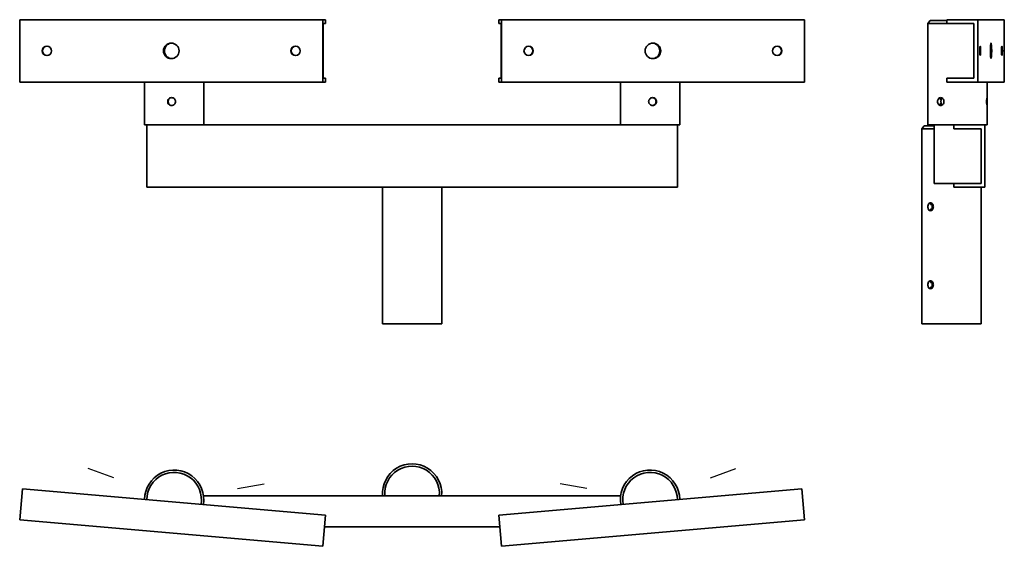
# Model space of a CAD drawing. Units: millimetres. Extents: x -503 to 759, y -465 to 210.
import ezdxf

# ---------------------------------------------------------------- set-up
doc = ezdxf.new("R2010")
doc.units = ezdxf.units.MM
doc.layers.get('0').update_dxf_attribs({"lineweight": 35})
doc.layers.add('Wymiary i tekst', color=150, linetype='Continuous', lineweight=13)

# ---------------------------------------------------------------- blocks, each defined once
blk = doc.blocks.new('A$C35CE4510')
for p, q in [((-114.5, 390), (-503, 390)), ((-503, 310), (-503, 390)), ((-111, 390), (-114.5, 390)), ((-114.5, 390), (-114.5, 310)), ((-114.1, 385), (-111, 385)), ((-114.1, 315), (-114.1, 385)), ((-111, 385), (-111, 390)), ((111, 390), (111, 385)), ((114.5, 390), (111, 390)), ((111, 385), (114.1, 385)), ((114.1, 385), (114.1, 315)), ((503, 390), (114.5, 390)), ((114.5, 310), (114.5, 390)), ((503, 390), (503, 310)), ((664.3, 389), (661.3, 385)), ((685.3, 385), (661.3, 385)), ((661.3, 255), (661.3, 385)), ((685.3, 389), (664.3, 389)), ((685.3, 390), (685.3, 385)), ((725.1, 390), (685.3, 390)), ((685.3, 385), (720.2, 385)), ((720.2, 385), (720.2, 315)), ((759.1, 390), (725.1, 390)), ((725.1, 310), (725.1, 390)), ((759.1, 390), (759.1, 310)), ((-311.9, 359.2), (-311.7, 359.2)), ((-311.7, 359.3), (-311.7, 359.2)), ((311.7, 359.2), (311.7, 359.3)), ((311.7, 359.2), (311.9, 359.2)), ((-311.7, 340.8), (-311.9, 340.8)), ((-311.7, 340.8), (-311.7, 340.7)), ((311.9, 340.8), (311.7, 340.8)), ((311.7, 340.7), (311.7, 340.8)), ((-114.5, 310), (-503, 310)), ((-343, 255), (-343, 310)), ((-267, 255), (-267, 310)), ((-114.5, 310), (-111, 310)), ((-111, 315), (-114.1, 315)), ((-111, 310), (-111, 315)), ((114.1, 315), (111, 315)), ((111, 315), (111, 310)), ((111, 310), (114.5, 310)), ((503, 310), (114.5, 310)), ((267, 255), (267, 310)), ((343, 255), (343, 310)), ((720.2, 315), (685.3, 315)), ((685.3, 315), (685.3, 310)), ((685.3, 310), (725.1, 310)), ((759.1, 310), (725.1, 310)), ((737.3, 288.8), (737.3, 310)), ((-311.9, 288.1), (-311.7, 288.1)), ((-311.7, 281.9), (-311.9, 281.9)), ((-311.7, 288.4), (-311.7, 288.1)), ((-311.7, 281.9), (-311.7, 281.6)), ((311.7, 288.1), (311.7, 288.4)), ((311.7, 288.1), (311.9, 288.1)), ((311.9, 281.9), (311.7, 281.9)), ((311.7, 281.6), (311.7, 281.9)), ((676.9, 288.1), (678.2, 288.1)), ((678.2, 281.9), (676.9, 281.9)), ((678.4, 289.8), (678.4, 287.8)), ((678.4, 282.2), (678.4, 280.2)), ((737.3, 255), (737.3, 281.2)), ((-343, 255), (-340, 255)), ((-340, 255), (-319.8, 255)), ((-340, 175), (-340, 255)), ((-319.8, 255), (-290.2, 255)), ((-290.2, 255), (290.2, 255)), ((290.2, 255), (319.8, 255)), ((319.8, 255), (340, 255)), ((340, 255), (340, 175)), ((340, 255), (343, 255)), ((656.3, 254), (653.3, 250)), ((669.3, 254), (656.3, 254)), ((661.3, 255), (714.1, 255)), ((669.3, 180), (669.3, 255)), ((694.3, 255), (694.3, 250)), ((734.3, 255), (714.1, 255)), ((734.3, 175), (734.3, 255)), ((734.3, 255), (737.3, 255)), ((653.3, 0), (653.3, 250)), ((669.3, 250), (653.3, 250)), ((694.3, 250), (729.3, 250)), ((729.3, 250), (729.3, 180)), ((694.3, 180), (669.3, 180)), ((729.3, 180), (694.3, 180)), ((694.3, 180), (694.3, 175)), ((-340, 175), (340, 175)), ((-38, 0), (-38, 175)), ((38, 0), (38, 175)), ((694.3, 175), (734.3, 175)), ((729.3, 0), (729.3, 175)), ((664.9, 153.1), (666.5, 153.1)), ((666.8, 153.9), (666.8, 152.7)), ((666.5, 146.9), (664.9, 146.9)), ((666.8, 147.3), (666.8, 146.1)), ((664.9, 53.1), (666.5, 53.1)), ((666.8, 53.9), (666.8, 52.7)), ((666.5, 46.9), (664.9, 46.9)), ((666.8, 47.3), (666.8, 46.1)), ((-38, 0), (38, 0)), ((653.3, 0), (729.3, 0)), ((-503, -251.5), (-499.5, -211.7)), ((-111, -245.6), (-499.5, -211.7)), ((499.5, -211.7), (111, -245.6)), ((499.5, -211.7), (503, -251.5)), ((267.3, -220.7), (-267.3, -220.7)), ((-114.5, -285.5), (-503, -251.5)), ((-111, -245.6), (-114.5, -285.5)), ((114.5, -285.5), (111, -245.6)), ((503, -251.5), (114.5, -285.5)), ((-112.3, -260.7), (112.3, -260.7))]:
    blk.add_line(p, q)
for centre, radius, start, end in [((-305, -225.7), 38, 350.4719, 179.5281), ((0, -217.7), 38, 355.4719, 184.5281), ((0, -217.7), 35, 355.0829, 184.9171), ((305, -225.7), 38, 0.4719, 189.5281), ((-305, -225.7), 35, 350.0829, 179.9171), ((305, -225.7), 35, 0.0829, 189.9171)]:
    blk.add_arc(centre, radius, start, end)
for centre, major_axis, ratio in [((-468.1, 350), (0, -6), 0.996195), ((-308.7, 350), (0, -10), 0.996195), ((-149.4, 350), (0, -6), 0.996195), ((149.4, 350), (0, -6), 0.996195), ((308.7, 350), (0, -10), 0.996195), ((468.1, 350), (0, -6), 0.996195), ((728.2, 350), (0, -6), 0.087156), ((742.1, 350), (0, -10), 0.087156), ((756.1, 350), (0, -6), 0.087156)]:
    blk.add_ellipse(centre, major_axis=major_axis, ratio=ratio)
for centre, major_axis, start_param, end_param in [((-467.7, 350), (0, 6), 0.036462, 3.105131), ((-308.3, 350), (0, 10), 0.021874, 3.119719), ((-148.9, 350), (0, 6), 0.036462, 3.105131), ((148.9, 350), (0, -6), 0.036462, 3.105131), ((308.3, 350), (0, -10), 0.021874, 3.119719), ((467.7, 350), (0, -6), 0.036462, 3.105131)]:
    blk.add_ellipse(centre, major_axis=major_axis, ratio=0.996195, start_param=start_param, end_param=end_param)
for points, knots in [([(-308.5, 340), (-309.7, 340), (-311, 340.3), (-313.3, 341.3), (-314.4, 342), (-316.2, 343.8), (-316.9, 344.9), (-317.9, 347.4), (-318.2, 348.7), (-318.2, 351.3), (-317.9, 352.6), (-316.9, 355.1), (-316.2, 356.2), (-314.4, 358), (-313.3, 358.7), (-311, 359.7), (-309.7, 360), (-308.5, 360)], [1.536262, 1.536262, 1.536262, 1.536262, 1.893046, 1.893046, 2.27163, 2.27163, 2.650278, 2.650278, 3.028927, 3.028927, 3.407575, 3.407575, 3.786224, 3.786224, 4.164807, 4.164807, 4.521592, 4.521592, 4.521592, 4.521592]), ([(-312.4, 358.7), (-313.3, 358.3), (-314, 357.7), (-315.5, 356.2), (-316.2, 355.1), (-317.2, 352.6), (-317.5, 351.3), (-317.5, 348.7), (-317.2, 347.4), (-316.2, 344.9), (-315.5, 343.8), (-314, 342.3), (-313.3, 341.7), (-312.4, 341.3)], [2.004501, 2.004501, 2.004501, 2.004501, 2.278284, 2.278284, 2.658107, 2.658107, 3.037931, 3.037931, 3.417754, 3.417754, 3.797578, 3.797578, 4.071361, 4.071361, 4.071361, 4.071361]), ([(-311.7, 359.2), (-311.7, 359.2), (-311.7, 359.2), (-311.8, 359.1), (-311.8, 359.1), (-312, 359), (-312.1, 358.9), (-312.3, 358.8), (-312.4, 358.8), (-312.4, 358.7)], [0, 0, 0, 0, 0.0373303, 0.0373303, 0.0746605, 0.0746605, 0.1174607, 0.1174607, 0.1424374, 0.1424374, 0.1424374, 0.1424374]), ([(-311.1, 359.5), (-311.2, 359.5), (-311.3, 359.4), (-311.5, 359.4), (-311.6, 359.3), (-311.7, 359.3), (-311.8, 359.2), (-311.9, 359.2), (-311.9, 359.2), (-311.9, 359.2)], [-0.146369, -0.146369, -0.146369, -0.146369, -0.1154998, -0.1154998, -0.0753525, -0.0753525, -0.0376762, -0.0376762, 0, 0, 0, 0]), ([(308.5, 360), (309.7, 360), (311, 359.7), (313.3, 358.7), (314.4, 358), (316.2, 356.2), (316.9, 355.1), (317.9, 352.6), (318.2, 351.3), (318.2, 350)], [4.565189, 4.565189, 4.565189, 4.565189, 4.921973, 4.921973, 5.300556, 5.300556, 5.679205, 5.679205, 6.057853, 6.057853, 6.057853, 6.057853]), ([(311.9, 359.2), (311.9, 359.2), (311.9, 359.2), (311.8, 359.2), (311.7, 359.3), (311.6, 359.3), (311.5, 359.4), (311.3, 359.4), (311.2, 359.5), (311.1, 359.5)], [0.3090116, 0.3090116, 0.3090116, 0.3090116, 0.3466878, 0.3466878, 0.3843641, 0.3843641, 0.4245114, 0.4245114, 0.4553806, 0.4553806, 0.4553806, 0.4553806]), ([(312.4, 358.7), (312.4, 358.8), (312.3, 358.8), (312.1, 358.9), (312, 359), (311.8, 359.1), (311.8, 359.1), (311.7, 359.2), (311.7, 359.2), (311.7, 359.2)], [-0.1424374, -0.1424374, -0.1424374, -0.1424374, -0.1174607, -0.1174607, -0.0746605, -0.0746605, -0.0373303, -0.0373303, 0, 0, 0, 0]), ([(312.4, 341.3), (313.3, 341.7), (314, 342.3), (315.5, 343.8), (316.2, 344.9), (317.2, 347.4), (317.5, 348.7), (317.5, 350), (317.5, 351.3), (317.2, 352.6), (316.2, 355.1), (315.5, 356.2), (314, 357.7), (313.3, 358.3), (312.4, 358.7)], [-1.03343, -1.03343, -1.03343, -1.03343, -0.759647, -0.759647, -0.379823, -0.379823, 0, 0, 0, 0.379823, 0.379823, 0.759647, 0.759647, 1.03343, 1.03343, 1.03343, 1.03343]), ([(-312.4, 341.3), (-312.4, 341.2), (-312.3, 341.2), (-312.1, 341.1), (-312, 341), (-311.8, 340.9), (-311.8, 340.9), (-311.7, 340.8), (-311.7, 340.8), (-311.7, 340.8)], [-0.1424374, -0.1424374, -0.1424374, -0.1424374, -0.1174607, -0.1174607, -0.0746605, -0.0746605, -0.0373303, -0.0373303, 0, 0, 0, 0]), ([(-311.9, 340.8), (-311.9, 340.8), (-311.9, 340.8), (-311.8, 340.8), (-311.7, 340.7), (-311.6, 340.7), (-311.5, 340.6), (-311.3, 340.6), (-311.2, 340.5), (-311.1, 340.5)], [0, 0, 0, 0, 0.0376762, 0.0376762, 0.0753525, 0.0753525, 0.1154998, 0.1154998, 0.146369, 0.146369, 0.146369, 0.146369]), ([(318.2, 350), (318.2, 348.7), (317.9, 347.4), (316.9, 344.9), (316.2, 343.8), (314.4, 342), (313.3, 341.3), (311, 340.3), (309.7, 340), (308.5, 340)], [0, 0, 0, 0, 0.378649, 0.378649, 0.757297, 0.757297, 1.13588, 1.13588, 1.492665, 1.492665, 1.492665, 1.492665]), ([(311.1, 340.5), (311.2, 340.5), (311.3, 340.6), (311.5, 340.6), (311.6, 340.7), (311.7, 340.7), (311.8, 340.8), (311.9, 340.8), (311.9, 340.8), (311.9, 340.8)], [0.1626374, 0.1626374, 0.1626374, 0.1626374, 0.1935066, 0.1935066, 0.2336539, 0.2336539, 0.2713301, 0.2713301, 0.3090064, 0.3090064, 0.3090064, 0.3090064]), ([(311.7, 340.8), (311.7, 340.8), (311.7, 340.8), (311.8, 340.9), (311.8, 340.9), (312, 341), (312.1, 341.1), (312.3, 341.2), (312.4, 341.2), (312.4, 341.3)], [0, 0, 0, 0, 0.0373303, 0.0373303, 0.0746605, 0.0746605, 0.1174607, 0.1174607, 0.1424374, 0.1424374, 0.1424374, 0.1424374]), ([(-303.2, 285), (-303.2, 284.4), (-303.4, 283.7), (-303.9, 282.4), (-304.3, 281.9), (-305.2, 281), (-305.8, 280.6), (-307, 280.1), (-307.7, 279.9), (-308.9, 279.9), (-309.6, 280.1), (-310.9, 280.6), (-311.4, 281), (-312.3, 281.9), (-312.7, 282.4), (-313.2, 283.7), (-313.3, 284.4), (-313.3, 285.6), (-313.2, 286.3), (-312.7, 287.6), (-312.3, 288.1), (-311.4, 289), (-310.9, 289.4), (-309.6, 289.9), (-308.9, 290.1), (-307.7, 290.1), (-307, 289.9), (-305.8, 289.4), (-305.2, 289), (-304.3, 288.1), (-303.9, 287.6), (-303.4, 286.3), (-303.2, 285.6), (-303.2, 285)], [0, 0, 0, 0, 0.190583, 0.190583, 0.381167, 0.381167, 0.571748, 0.571748, 0.762329, 0.762329, 0.952911, 0.952911, 1.143492, 1.143492, 1.334076, 1.334076, 1.524659, 1.524659, 1.715242, 1.715242, 1.905826, 1.905826, 2.096407, 2.096407, 2.286988, 2.286988, 2.47757, 2.47757, 2.668151, 2.668151, 2.858734, 2.858734, 3.049318, 3.049318, 3.049318, 3.049318]), ([(-312.4, 286.4), (-312.6, 286), (-312.7, 285.5), (-312.7, 284.5), (-312.6, 284), (-312.4, 283.6)], [1.3839535, 1.3839535, 1.3839535, 1.3839535, 1.525745, 1.525745, 1.6675366, 1.6675366, 1.6675366, 1.6675366]), ([(-311.7, 288.1), (-311.7, 288.1), (-311.7, 288.1), (-311.7, 288), (-311.8, 287.9), (-311.8, 287.8), (-311.9, 287.7), (-312, 287.5), (-312.2, 287.2), (-312.3, 286.8), (-312.4, 286.6), (-312.4, 286.4)], [0, 0, 0, 0, 0.0290899, 0.0290899, 0.0581799, 0.0581799, 0.0918663, 0.0918663, 0.1625056, 0.1625056, 0.2189041, 0.2189041, 0.2189041, 0.2189041]), ([(-312.4, 283.6), (-312.4, 283.4), (-312.3, 283.2), (-312.2, 282.8), (-312, 282.5), (-311.9, 282.3), (-311.8, 282.2), (-311.8, 282.1), (-311.7, 282), (-311.7, 281.9), (-311.7, 281.9), (-311.7, 281.9)], [0.4945187, 0.4945187, 0.4945187, 0.4945187, 0.5509172, 0.5509172, 0.6215565, 0.6215565, 0.6552429, 0.6552429, 0.6843328, 0.6843328, 0.7134228, 0.7134228, 0.7134228, 0.7134228]), ([(-311.1, 289), (-311.2, 288.9), (-311.3, 288.8), (-311.5, 288.6), (-311.6, 288.5), (-311.8, 288.3), (-311.8, 288.2), (-311.9, 288.1), (-311.9, 288.1), (-311.9, 288.1), (-311.9, 288.1), (-311.9, 288.1)], [-0.1699506, -0.1699506, -0.1699506, -0.1699506, -0.1291455, -0.1291455, -0.077267, -0.077267, -0.0386335, -0.0386335, -0.0193168, -0.0193168, 0, 0, 0, 0]), ([(-311.9, 281.9), (-311.9, 281.9), (-311.9, 281.9), (-311.9, 281.9), (-311.9, 281.9), (-311.8, 281.8), (-311.8, 281.7), (-311.6, 281.5), (-311.5, 281.4), (-311.3, 281.2), (-311.2, 281.1), (-311.1, 281)], [0, 0, 0, 0, 0.0193168, 0.0193168, 0.0386335, 0.0386335, 0.077267, 0.077267, 0.1291455, 0.1291455, 0.1699506, 0.1699506, 0.1699506, 0.1699506]), ([(-308.2, 290.1), (-308.7, 290), (-309.4, 289.9), (-310.3, 289.5), (-310.7, 289.3), (-311.1, 289)], [0.7777737, 0.7777737, 0.7777737, 0.7777737, 0.9531716, 0.9531716, 1.0804346, 1.0804346, 1.0804346, 1.0804346]), ([(-311.1, 281), (-310.7, 280.7), (-310.3, 280.5), (-309.4, 280.1), (-308.7, 280), (-308.2, 279.9)], [1.9697193, 1.9697193, 1.9697193, 1.9697193, 2.0969823, 2.0969823, 2.2723802, 2.2723802, 2.2723802, 2.2723802]), ([(313.3, 285), (313.3, 284.4), (313.2, 283.7), (312.7, 282.4), (312.3, 281.9), (311.4, 281), (310.9, 280.6), (309.6, 280.1), (308.9, 279.9), (307.7, 279.9), (307, 280.1), (305.8, 280.6), (305.2, 281), (304.3, 281.9), (303.9, 282.4), (303.4, 283.7), (303.2, 284.4), (303.2, 285.6), (303.4, 286.3), (303.9, 287.6), (304.3, 288.1), (305.2, 289), (305.8, 289.4), (307, 289.9), (307.7, 290.1), (308.9, 290.1), (309.6, 289.9), (310.9, 289.4), (311.4, 289), (312.3, 288.1), (312.7, 287.6), (313.2, 286.3), (313.3, 285.6), (313.3, 285)], [0, 0, 0, 0, 0.190583, 0.190583, 0.381167, 0.381167, 0.571748, 0.571748, 0.762329, 0.762329, 0.952911, 0.952911, 1.143492, 1.143492, 1.334076, 1.334076, 1.524659, 1.524659, 1.715242, 1.715242, 1.905826, 1.905826, 2.096407, 2.096407, 2.286988, 2.286988, 2.47757, 2.47757, 2.668151, 2.668151, 2.858734, 2.858734, 3.049318, 3.049318, 3.049318, 3.049318]), ([(311.1, 289), (310.7, 289.3), (310.3, 289.5), (309.4, 289.9), (308.7, 290), (308.2, 290.1)], [0.4446424, 0.4446424, 0.4446424, 0.4446424, 0.5719054, 0.5719054, 0.7473032, 0.7473032, 0.7473032, 0.7473032]), ([(308.2, 279.9), (308.7, 280), (309.4, 280.1), (310.3, 280.5), (310.7, 280.7), (311.1, 281)], [2.3028506, 2.3028506, 2.3028506, 2.3028506, 2.4782485, 2.4782485, 2.6055115, 2.6055115, 2.6055115, 2.6055115]), ([(311.9, 288.1), (311.9, 288.1), (311.9, 288.1), (311.9, 288.1), (311.9, 288.1), (311.8, 288.2), (311.8, 288.3), (311.6, 288.5), (311.5, 288.6), (311.3, 288.8), (311.2, 288.9), (311.1, 289)], [0.3448319, 0.3448319, 0.3448319, 0.3448319, 0.3641487, 0.3641487, 0.3834654, 0.3834654, 0.4220989, 0.4220989, 0.4739774, 0.4739774, 0.5147825, 0.5147825, 0.5147825, 0.5147825]), ([(311.1, 281), (311.2, 281.1), (311.3, 281.2), (311.5, 281.4), (311.6, 281.5), (311.8, 281.7), (311.8, 281.8), (311.9, 281.9), (311.9, 281.9), (311.9, 281.9), (311.9, 281.9), (311.9, 281.9)], [0.1745571, 0.1745571, 0.1745571, 0.1745571, 0.2153621, 0.2153621, 0.2672406, 0.2672406, 0.3058741, 0.3058741, 0.3251909, 0.3251909, 0.3445076, 0.3445076, 0.3445076, 0.3445076]), ([(312.4, 286.4), (312.4, 286.6), (312.3, 286.8), (312.2, 287.2), (312, 287.5), (311.9, 287.7), (311.8, 287.8), (311.8, 287.9), (311.7, 288), (311.7, 288.1), (311.7, 288.1), (311.7, 288.1)], [0.4945187, 0.4945187, 0.4945187, 0.4945187, 0.5509172, 0.5509172, 0.6215565, 0.6215565, 0.6552429, 0.6552429, 0.6843328, 0.6843328, 0.7134228, 0.7134228, 0.7134228, 0.7134228]), ([(311.7, 281.9), (311.7, 281.9), (311.7, 281.9), (311.7, 282), (311.8, 282.1), (311.8, 282.2), (311.9, 282.3), (312, 282.5), (312.2, 282.8), (312.3, 283.2), (312.4, 283.4), (312.4, 283.6)], [0, 0, 0, 0, 0.0290899, 0.0290899, 0.0581799, 0.0581799, 0.0918663, 0.0918663, 0.1625056, 0.1625056, 0.2189041, 0.2189041, 0.2189041, 0.2189041]), ([(312.4, 283.6), (312.6, 284), (312.7, 284.5), (312.7, 285), (312.7, 285.5), (312.6, 286), (312.4, 286.4)], [-0.1417915, -0.1417915, -0.1417915, -0.1417915, 0, 0, 0, 0.1417915, 0.1417915, 0.1417915, 0.1417915]), ([(681.8, 285), (681.8, 284.4), (681.7, 283.7), (681.3, 282.4), (680.9, 281.9), (680.1, 281), (679.6, 280.6), (678.6, 280.1), (678, 279.9), (677, 279.9), (676.4, 280.1), (675.5, 280.6), (675, 281), (674.3, 281.9), (674, 282.4), (673.7, 283.7), (673.6, 284.4), (673.6, 285.6), (673.7, 286.3), (674, 287.6), (674.3, 288.1), (675, 289), (675.5, 289.4), (676.4, 289.9), (677, 290.1), (678, 290.1), (678.6, 289.9), (679.6, 289.4), (680.1, 289), (680.9, 288.1), (681.3, 287.6), (681.7, 286.3), (681.8, 285.6), (681.8, 285)], [0, 0, 0, 0, 0.190583, 0.190583, 0.381167, 0.381167, 0.571748, 0.571748, 0.762329, 0.762329, 0.952911, 0.952911, 1.143492, 1.143492, 1.334076, 1.334076, 1.524659, 1.524659, 1.715242, 1.715242, 1.905826, 1.905826, 2.096407, 2.096407, 2.286988, 2.286988, 2.47757, 2.47757, 2.668151, 2.668151, 2.858734, 2.858734, 3.049318, 3.049318, 3.049318, 3.049318]), ([(677.1, 289), (677, 288.9), (676.9, 288.8), (676.8, 288.6), (676.7, 288.5), (676.7, 288.3), (676.7, 288.2), (676.7, 288.1), (676.8, 288.1), (676.8, 288.1), (676.8, 288.1), (676.9, 288.1)], [-0.1699506, -0.1699506, -0.1699506, -0.1699506, -0.1291455, -0.1291455, -0.077267, -0.077267, -0.0386335, -0.0386335, -0.0193168, -0.0193168, 0, 0, 0, 0]), ([(676.9, 281.9), (676.8, 281.9), (676.8, 281.9), (676.8, 281.9), (676.7, 281.9), (676.7, 281.8), (676.7, 281.7), (676.7, 281.5), (676.8, 281.4), (676.9, 281.2), (677, 281.1), (677.1, 281)], [0, 0, 0, 0, 0.0193168, 0.0193168, 0.0386335, 0.0386335, 0.077267, 0.077267, 0.1291455, 0.1291455, 0.1699506, 0.1699506, 0.1699506, 0.1699506]), ([(678.5, 289.9), (678.3, 289.8), (678.1, 289.8), (677.6, 289.5), (677.3, 289.3), (677.1, 289)], [0.8825626, 0.8825626, 0.8825626, 0.8825626, 0.9531716, 0.9531716, 1.0804346, 1.0804346, 1.0804346, 1.0804346]), ([(677.1, 281), (677.3, 280.7), (677.6, 280.5), (678.1, 280.2), (678.3, 280.2), (678.5, 280.1)], [1.9697193, 1.9697193, 1.9697193, 1.9697193, 2.0969823, 2.0969823, 2.1675913, 2.1675913, 2.1675913, 2.1675913]), ([(678.1, 286.4), (678, 286), (677.9, 285.5), (677.9, 284.5), (678, 284), (678.1, 283.6)], [1.3839535, 1.3839535, 1.3839535, 1.3839535, 1.525745, 1.525745, 1.6675366, 1.6675366, 1.6675366, 1.6675366]), ([(678.2, 288.1), (678.2, 288.1), (678.3, 288.1), (678.3, 288), (678.4, 287.9), (678.4, 287.8), (678.4, 287.7), (678.3, 287.5), (678.2, 287.2), (678.1, 286.8), (678.1, 286.6), (678.1, 286.4)], [0, 0, 0, 0, 0.0290899, 0.0290899, 0.0581799, 0.0581799, 0.0918663, 0.0918663, 0.1625056, 0.1625056, 0.2189041, 0.2189041, 0.2189041, 0.2189041]), ([(678.1, 283.6), (678.1, 283.4), (678.1, 283.2), (678.2, 282.8), (678.3, 282.5), (678.4, 282.3), (678.4, 282.2), (678.4, 282.1), (678.3, 282), (678.3, 281.9), (678.2, 281.9), (678.2, 281.9)], [0.4945187, 0.4945187, 0.4945187, 0.4945187, 0.5509172, 0.5509172, 0.6215565, 0.6215565, 0.6552429, 0.6552429, 0.6843328, 0.6843328, 0.7134228, 0.7134228, 0.7134228, 0.7134228]), ([(737.3, 285), (737.3, 284.4), (737.3, 283.7), (737.3, 282.4), (737.3, 281.9), (737.3, 281), (737.3, 280.6), (737.3, 280.1), (737.2, 279.9), (737.1, 279.9), (737, 280.1), (736.9, 280.6), (736.8, 281), (736.6, 281.9), (736.5, 282.4), (736.4, 283.7), (736.4, 284.4), (736.4, 285.6), (736.4, 286.3), (736.5, 287.6), (736.6, 288.1), (736.8, 289), (736.9, 289.4), (737, 289.9), (737.1, 290.1), (737.2, 290.1), (737.3, 289.9), (737.3, 289.4), (737.3, 289), (737.3, 288.1), (737.3, 287.6), (737.3, 286.3), (737.3, 285.6), (737.3, 285)], [0, 0, 0, 0, 0.190583, 0.190583, 0.381167, 0.381167, 0.571748, 0.571748, 0.762329, 0.762329, 0.952911, 0.952911, 1.143492, 1.143492, 1.334076, 1.334076, 1.524659, 1.524659, 1.715242, 1.715242, 1.905826, 1.905826, 2.096407, 2.096407, 2.286988, 2.286988, 2.47757, 2.47757, 2.668151, 2.668151, 2.858734, 2.858734, 3.049318, 3.049318, 3.049318, 3.049318]), ([(661.1, 150), (661.1, 150.6), (661.2, 151.3), (661.5, 152.6), (661.7, 153.1), (662.3, 154), (662.7, 154.4), (663.5, 154.9), (664, 155.1), (664.9, 155.1), (665.4, 154.9), (666.3, 154.4), (666.7, 154), (667.4, 153.1), (667.7, 152.6), (668.1, 151.3), (668.2, 150.6), (668.2, 149.4), (668.1, 148.7), (667.7, 147.4), (667.4, 146.9), (666.7, 146), (666.3, 145.6), (665.4, 145.1), (664.9, 144.9), (664, 144.9), (663.5, 145.1), (662.7, 145.6), (662.3, 146), (661.7, 146.9), (661.5, 147.4), (661.2, 148.7), (661.1, 149.4), (661.1, 150)], [0, 0, 0, 0, 0.190583, 0.190583, 0.381167, 0.381167, 0.571748, 0.571748, 0.762329, 0.762329, 0.952911, 0.952911, 1.143492, 1.143492, 1.334076, 1.334076, 1.524659, 1.524659, 1.715242, 1.715242, 1.905826, 1.905826, 2.096407, 2.096407, 2.286988, 2.286988, 2.47757, 2.47757, 2.668151, 2.668151, 2.858734, 2.858734, 3.049318, 3.049318, 3.049318, 3.049318]), ([(664.8, 154), (664.7, 153.9), (664.7, 153.8), (664.6, 153.6), (664.6, 153.5), (664.6, 153.3), (664.6, 153.2), (664.7, 153.1), (664.7, 153.1), (664.8, 153.1), (664.8, 153.1), (664.9, 153.1)], [0.1745571, 0.1745571, 0.1745571, 0.1745571, 0.2153621, 0.2153621, 0.2672406, 0.2672406, 0.3058741, 0.3058741, 0.3251909, 0.3251909, 0.3445076, 0.3445076, 0.3445076, 0.3445076]), ([(665.7, 154.7), (665.7, 154.7), (665.6, 154.7), (665.3, 154.5), (665, 154.3), (664.8, 154)], [2.4597157, 2.4597157, 2.4597157, 2.4597157, 2.4782485, 2.4782485, 2.6055115, 2.6055115, 2.6055115, 2.6055115]), ([(666.5, 153.1), (666.5, 153.1), (666.6, 153.1), (666.7, 153), (666.7, 152.9), (666.8, 152.8), (666.8, 152.7), (666.8, 152.5), (666.7, 152.2), (666.7, 151.8), (666.6, 151.6), (666.6, 151.4)], [0.7134228, 0.7134228, 0.7134228, 0.7134228, 0.7425127, 0.7425127, 0.7716027, 0.7716027, 0.8052891, 0.8052891, 0.8759284, 0.8759284, 0.9323269, 0.9323269, 0.9323269, 0.9323269]), ([(664.9, 146.9), (664.8, 146.9), (664.8, 146.9), (664.7, 146.9), (664.7, 146.9), (664.6, 146.8), (664.6, 146.7), (664.6, 146.5), (664.6, 146.4), (664.7, 146.2), (664.7, 146.1), (664.8, 146)], [0.3448319, 0.3448319, 0.3448319, 0.3448319, 0.3641487, 0.3641487, 0.3834654, 0.3834654, 0.4220989, 0.4220989, 0.4739774, 0.4739774, 0.5147825, 0.5147825, 0.5147825, 0.5147825]), ([(664.8, 146), (665, 145.7), (665.3, 145.5), (665.6, 145.3), (665.7, 145.3), (665.7, 145.3)], [0.4446424, 0.4446424, 0.4446424, 0.4446424, 0.5719054, 0.5719054, 0.5904381, 0.5904381, 0.5904381, 0.5904381]), ([(666.6, 151.4), (666.5, 151), (666.5, 150.5), (666.5, 150), (666.5, 149.5), (666.5, 149), (666.6, 148.6)], [-0.1417915, -0.1417915, -0.1417915, -0.1417915, 0, 0, 0, 0.1417915, 0.1417915, 0.1417915, 0.1417915]), ([(666.6, 148.6), (666.6, 148.4), (666.7, 148.2), (666.7, 147.8), (666.8, 147.5), (666.8, 147.3), (666.8, 147.2), (666.7, 147.1), (666.7, 147), (666.6, 146.9), (666.5, 146.9), (666.5, 146.9)], [-0.2189041, -0.2189041, -0.2189041, -0.2189041, -0.1625056, -0.1625056, -0.0918663, -0.0918663, -0.0581799, -0.0581799, -0.0290899, -0.0290899, 0, 0, 0, 0]), ([(661.1, 50), (661.1, 50.6), (661.2, 51.3), (661.5, 52.6), (661.7, 53.1), (662.3, 54), (662.7, 54.4), (663.5, 54.9), (664, 55.1), (664.9, 55.1), (665.4, 54.9), (666.3, 54.4), (666.7, 54), (667.4, 53.1), (667.7, 52.6), (668.1, 51.3), (668.2, 50.6), (668.2, 49.4), (668.1, 48.7), (667.7, 47.4), (667.4, 46.9), (666.7, 46), (666.3, 45.6), (665.4, 45.1), (664.9, 44.9), (664, 44.9), (663.5, 45.1), (662.7, 45.6), (662.3, 46), (661.7, 46.9), (661.5, 47.4), (661.2, 48.7), (661.1, 49.4), (661.1, 50)], [0, 0, 0, 0, 0.190583, 0.190583, 0.381167, 0.381167, 0.571748, 0.571748, 0.762329, 0.762329, 0.952911, 0.952911, 1.143492, 1.143492, 1.334076, 1.334076, 1.524659, 1.524659, 1.715242, 1.715242, 1.905826, 1.905826, 2.096407, 2.096407, 2.286988, 2.286988, 2.47757, 2.47757, 2.668151, 2.668151, 2.858734, 2.858734, 3.049318, 3.049318, 3.049318, 3.049318]), ([(664.8, 54), (664.7, 53.9), (664.7, 53.8), (664.6, 53.6), (664.6, 53.5), (664.6, 53.3), (664.6, 53.2), (664.7, 53.1), (664.7, 53.1), (664.8, 53.1), (664.8, 53.1), (664.9, 53.1)], [0.1745571, 0.1745571, 0.1745571, 0.1745571, 0.2153621, 0.2153621, 0.2672406, 0.2672406, 0.3058741, 0.3058741, 0.3251909, 0.3251909, 0.3445076, 0.3445076, 0.3445076, 0.3445076]), ([(665.7, 54.7), (665.7, 54.7), (665.6, 54.7), (665.3, 54.5), (665, 54.3), (664.8, 54)], [2.4597157, 2.4597157, 2.4597157, 2.4597157, 2.4782485, 2.4782485, 2.6055115, 2.6055115, 2.6055115, 2.6055115]), ([(666.5, 53.1), (666.5, 53.1), (666.6, 53.1), (666.7, 53), (666.7, 52.9), (666.8, 52.8), (666.8, 52.7), (666.8, 52.5), (666.7, 52.2), (666.7, 51.8), (666.6, 51.6), (666.6, 51.4)], [0.7134228, 0.7134228, 0.7134228, 0.7134228, 0.7425127, 0.7425127, 0.7716027, 0.7716027, 0.8052891, 0.8052891, 0.8759284, 0.8759284, 0.9323269, 0.9323269, 0.9323269, 0.9323269]), ([(666.6, 51.4), (666.5, 51), (666.5, 50.5), (666.5, 50), (666.5, 49.5), (666.5, 49), (666.6, 48.6)], [-0.1417915, -0.1417915, -0.1417915, -0.1417915, 0, 0, 0, 0.1417915, 0.1417915, 0.1417915, 0.1417915]), ([(664.9, 46.9), (664.8, 46.9), (664.8, 46.9), (664.7, 46.9), (664.7, 46.9), (664.6, 46.8), (664.6, 46.7), (664.6, 46.5), (664.6, 46.4), (664.7, 46.2), (664.7, 46.1), (664.8, 46)], [0.3448319, 0.3448319, 0.3448319, 0.3448319, 0.3641487, 0.3641487, 0.3834654, 0.3834654, 0.4220989, 0.4220989, 0.4739774, 0.4739774, 0.5147825, 0.5147825, 0.5147825, 0.5147825]), ([(664.8, 46), (665, 45.7), (665.3, 45.5), (665.6, 45.3), (665.7, 45.3), (665.7, 45.3)], [0.4446424, 0.4446424, 0.4446424, 0.4446424, 0.5719054, 0.5719054, 0.5904381, 0.5904381, 0.5904381, 0.5904381]), ([(666.6, 48.6), (666.6, 48.4), (666.7, 48.2), (666.7, 47.8), (666.8, 47.5), (666.8, 47.3), (666.8, 47.2), (666.7, 47.1), (666.7, 47), (666.6, 46.9), (666.5, 46.9), (666.5, 46.9)], [-0.2189041, -0.2189041, -0.2189041, -0.2189041, -0.1625056, -0.1625056, -0.0918663, -0.0918663, -0.0581799, -0.0581799, -0.0290899, -0.0290899, 0, 0, 0, 0])]:
    blk.add_open_spline(points, degree=3, knots=knots)
for points in [[(-308.4, 360), (-309.3, 360), (-310.2, 359.8), (-311.1, 359.5)], [(311.1, 359.5), (310.2, 359.8), (309.3, 360), (308.4, 360)], [(-311.1, 340.5), (-310.2, 340.2), (-309.3, 340), (-308.4, 340)], [(308.4, 340), (309.3, 340), (310.2, 340.2), (311.1, 340.5)]]:
    blk.add_open_spline(points, degree=3)
at = {"layer": 'Defpoints'}
for p, q in [((-382.3, -197.5), (-415.1, -185.6)), ((382.3, -197.5), (415.1, -185.6)), ((-224, -211.4), (-189.6, -205.3)), ((224, -211.4), (189.6, -205.3))]:
    blk.add_line(p, q, dxfattribs=at)
at = {"layer": 'Wymiary i tekst'}
for p, q in [((-30.5, 0), (30.5, 0)), ((660.8, 0), (721.8, 0))]:
    blk.add_line(p, q, dxfattribs=at)

msp = doc.modelspace()

# ---------------------------------------------------------------- block references
msp.add_blockref('A$C35CE4510', (0, -180))

doc.saveas('drawing.dxf')
